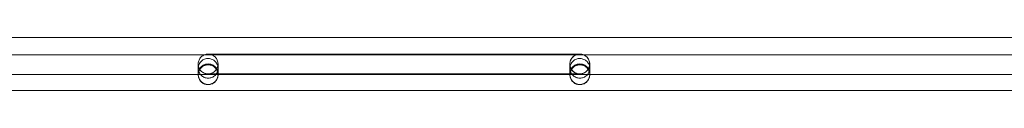
# Model space of a CAD drawing. Units: millimetres. Extents: x -5540 to 4408, y -1096 to 6614.
# Drawn here: x 235 to 1030, y 1512 to 1555 of the extents above; entities that cross this region are included whole.
import ezdxf

# ---------------------------------------------------------------- set-up
doc = ezdxf.new("R2010")
doc.units = ezdxf.units.MM

# ---------------------------------------------------------------- blocks, each defined once
blk = doc.blocks.new('A$C6EAA5C59')
at = {"color": 0, "linetype": 'Continuous', "lineweight": 0}
for p, q in [((-697.73, 1554.85), (1048.76, 1554.85)), ((1052.78, 1540.85), (-578.24, 1540.85)), ((397.25, 1541.35), (387.27, 1541.35)), ((397.25, 1541.35), (677.25, 1541.35)), ((687.23, 1541.35), (677.25, 1541.35)), ((379.27, 1529.35), (379.27, 1533.35)), ((379.28, 1525.86), (379.28, 1529.87)), ((395.27, 1533.35), (395.27, 1529.35)), ((395.28, 1525.86), (395.28, 1529.87)), ((679.27, 1529.35), (679.27, 1533.35)), ((679.28, 1525.86), (679.28, 1529.87)), ((695.27, 1533.35), (695.27, 1529.35)), ((695.28, 1525.86), (695.28, 1529.87)), ((1052.78, 1524.85), (-578.24, 1524.85)), ((379.27, 1524.85), (379.27, 1525.35)), ((387.27, 1525.35), (397.25, 1525.35)), ((395.27, 1524.85), (395.27, 1525.35)), ((397.25, 1525.35), (677.25, 1525.35)), ((677.25, 1525.35), (687.23, 1525.35)), ((679.27, 1524.85), (679.27, 1525.35)), ((695.27, 1524.85), (695.27, 1525.35)), ((-616.6, 1511.85), (1048.76, 1511.85))]:
    blk.add_line(p, q, dxfattribs=at)
for centre, start, end in [((387.27, 1524.85), 89.9652, 270.0348), ((387.28, 1524.85), 90.0348, 269.9652), ((387.28, 1524.85), 269.9652, 90.0348), ((387.27, 1524.85), 270.0348, 89.9652), ((687.27, 1524.85), 89.9652, 270.0348), ((687.28, 1524.85), 90.0348, 269.9652), ((687.28, 1524.85), 269.9652, 90.0348), ((687.27, 1524.85), 270.0348, 89.9652)]:
    blk.add_arc(centre, 8, start, end, dxfattribs=at)
for centre in [(387.27, 1525.35), (687.27, 1525.35)]:
    blk.add_ellipse(centre, major_axis=(8, 0), ratio=0.999968, start_param=0, end_param=3.141593, dxfattribs=at)
for points, knots in [([(392.67, 1527.44), (393.11, 1527.85), (393.5, 1528.3), (394.19, 1529.28), (394.47, 1529.81), (395.08, 1531.33), (395.28, 1532.37), (395.26, 1534.45), (395.05, 1535.48), (394.25, 1537.4), (393.66, 1538.27), (392.19, 1539.74), (391.32, 1540.33), (389.4, 1541.13), (388.37, 1541.34), (386.29, 1541.35), (385.26, 1541.16), (383.33, 1540.38), (382.44, 1539.81), (380.95, 1538.36), (380.35, 1537.5), (379.52, 1535.59), (379.3, 1534.57), (379.25, 1532.49), (379.43, 1531.45), (380.18, 1529.51), (380.73, 1528.62), (382.16, 1527.1), (383.02, 1526.49), (384.91, 1525.63), (385.93, 1525.39), (388.01, 1525.31), (389.05, 1525.48), (391, 1526.2), (391.9, 1526.74), (392.67, 1527.44)], [-50.415084, -50.415084, -50.415084, -50.415084, -48.622413, -48.622413, -46.825735, -46.825735, -43.697605, -43.697605, -40.576113, -40.576113, -37.45457, -37.45457, -34.332975, -34.332975, -31.21139, -31.21139, -28.089898, -28.089898, -24.968563, -24.968563, -21.847388, -21.847388, -18.726316, -18.726316, -15.605263, -15.605263, -12.484169, -12.484169, -9.36303, -9.36303, -6.241902, -6.241902, -3.12087, -3.12087, 0, 0, 0, 0]), ([(379.28, 1529.87), (379.28, 1529.4), (379.32, 1528.93), (379.51, 1527.9), (379.68, 1527.34), (379.9, 1526.8), (380.31, 1525.85), (380.89, 1524.98), (382.37, 1523.52), (383.24, 1522.94), (385.17, 1522.15), (386.2, 1521.94), (388.28, 1521.93), (389.31, 1522.13), (391.25, 1522.9), (392.13, 1523.47), (393.62, 1524.92), (394.21, 1525.77), (395.04, 1527.67), (395.26, 1528.69), (395.3, 1530.75), (395.11, 1531.78), (394.36, 1533.7), (393.79, 1534.58), (392.36, 1536.08), (391.5, 1536.68), (389.6, 1537.52), (388.57, 1537.76), (386.49, 1537.82), (385.45, 1537.65), (383.5, 1536.93), (382.61, 1536.38), (381.08, 1534.98), (380.46, 1534.14), (379.58, 1532.26), (379.34, 1531.25), (379.28, 1530.1), (379.28, 1529.98), (379.28, 1529.87)], [47.234085, 47.234085, 47.234085, 47.234085, 48.646638, 48.646638, 50.416193, 50.416193, 50.416193, 53.541937, 53.541937, 56.667616, 56.667616, 59.792953, 59.792953, 62.917923, 62.917923, 66.042693, 66.042693, 69.167463, 69.167463, 72.292367, 72.292367, 75.417496, 75.417496, 78.54291, 78.54291, 81.668544, 81.668544, 84.794133, 84.794133, 87.91934, 87.91934, 91.044074, 91.044074, 94.168635, 94.168635, 97.293476, 97.293476, 97.650278, 97.650278, 97.650278, 97.650278]), ([(687.25, 1541.35), (686.41, 1541.35), (685.57, 1541.21), (683.77, 1540.62), (682.86, 1540.1), (681.28, 1538.75), (680.63, 1537.93), (679.68, 1536.08), (679.39, 1535.07), (679.21, 1533), (679.32, 1531.96), (679.94, 1529.97), (680.44, 1529.05), (681.77, 1527.45), (682.58, 1526.78), (684.41, 1525.8), (685.42, 1525.5), (686.72, 1525.36), (686.98, 1525.35), (687.25, 1525.35)], [19.287848, 19.287848, 19.287848, 19.287848, 21.831015, 21.831015, 24.948822, 24.948822, 28.066661, 28.066661, 31.184516, 31.184516, 34.302434, 34.302434, 37.420495, 37.420495, 40.538769, 40.538769, 43.657268, 43.657268, 44.459501, 44.459501, 44.459501, 44.459501]), ([(681.83, 1527.44), (681.39, 1527.85), (681, 1528.3), (680.32, 1529.28), (680.03, 1529.81), (679.42, 1531.33), (679.22, 1532.37), (679.24, 1534.45), (679.45, 1535.48), (680.25, 1537.4), (680.84, 1538.27), (682.31, 1539.74), (683.18, 1540.33), (685.1, 1541.13), (686.13, 1541.34), (688.21, 1541.35), (689.25, 1541.16), (691.18, 1540.38), (692.06, 1539.81), (693.55, 1538.36), (694.15, 1537.5), (694.98, 1535.59), (695.21, 1534.57), (695.25, 1532.49), (695.07, 1531.45), (694.33, 1529.51), (693.77, 1528.62), (692.34, 1527.1), (691.49, 1526.49), (689.59, 1525.63), (688.57, 1525.39), (686.49, 1525.31), (685.45, 1525.48), (683.5, 1526.2), (682.6, 1526.74), (681.83, 1527.44)], [-50.415084, -50.415084, -50.415084, -50.415084, -48.622413, -48.622413, -46.825735, -46.825735, -43.697605, -43.697605, -40.576113, -40.576113, -37.45457, -37.45457, -34.332975, -34.332975, -31.21139, -31.21139, -28.089898, -28.089898, -24.968563, -24.968563, -21.847388, -21.847388, -18.726316, -18.726316, -15.605263, -15.605263, -12.484169, -12.484169, -9.36303, -9.36303, -6.241902, -6.241902, -3.12087, -3.12087, 0, 0, 0, 0]), ([(679.28, 1529.87), (679.28, 1529.4), (679.32, 1528.93), (679.51, 1527.9), (679.68, 1527.34), (679.9, 1526.8), (680.31, 1525.85), (680.89, 1524.98), (682.37, 1523.52), (683.24, 1522.94), (685.17, 1522.15), (686.2, 1521.94), (688.28, 1521.93), (689.31, 1522.13), (691.25, 1522.9), (692.13, 1523.47), (693.62, 1524.92), (694.21, 1525.77), (695.04, 1527.67), (695.26, 1528.69), (695.3, 1530.75), (695.11, 1531.78), (694.36, 1533.7), (693.79, 1534.58), (692.36, 1536.08), (691.5, 1536.68), (689.6, 1537.52), (688.57, 1537.76), (686.49, 1537.82), (685.45, 1537.65), (683.5, 1536.93), (682.61, 1536.38), (681.08, 1534.98), (680.46, 1534.14), (679.58, 1532.26), (679.34, 1531.25), (679.28, 1530.1), (679.28, 1529.98), (679.28, 1529.87)], [47.234085, 47.234085, 47.234085, 47.234085, 48.646638, 48.646638, 50.416193, 50.416193, 50.416193, 53.541937, 53.541937, 56.667616, 56.667616, 59.792953, 59.792953, 62.917923, 62.917923, 66.042693, 66.042693, 69.167463, 69.167463, 72.292367, 72.292367, 75.417496, 75.417496, 78.54291, 78.54291, 81.668544, 81.668544, 84.794133, 84.794133, 87.91934, 87.91934, 91.044074, 91.044074, 94.168635, 94.168635, 97.293476, 97.293476, 97.650278, 97.650278, 97.650278, 97.650278]), ([(695.27, 1533.35), (695.27, 1533.37), (695.27, 1533.39), (695.26, 1534.45), (695.05, 1535.48), (694.25, 1537.4), (693.66, 1538.27), (692.19, 1539.74), (691.32, 1540.33), (689.4, 1541.13), (688.37, 1541.34), (687.3, 1541.35), (687.28, 1541.35), (687.25, 1541.35)], [-43.758906, -43.758906, -43.758906, -43.758906, -43.697605, -43.697605, -40.576113, -40.576113, -37.45457, -37.45457, -34.332975, -34.332975, -31.21139, -31.21139, -31.13392, -31.13392, -31.13392, -31.13392]), ([(395.27, 1529.35), (395.27, 1529.16), (395.27, 1528.97), (395.27, 1528.26), (395.27, 1527.79), (395.27, 1526.77), (395.27, 1526.31), (395.27, 1525.64), (395.27, 1525.44), (395.27, 1525.36), (395.27, 1525.35), (395.27, 1525.35), (395.27, 1525.35), (395.27, 1525.35), (395.27, 1525.35), (395.27, 1525.51), (395.27, 1525.68), (395.22, 1526.35), (395.14, 1526.85), (394.81, 1528.16), (394.46, 1528.96), (393.55, 1530.38), (392.97, 1531.03), (391.66, 1532.09), (390.91, 1532.52), (389.33, 1533.12), (388.48, 1533.3), (386.8, 1533.38), (385.94, 1533.28), (384.31, 1532.83), (383.52, 1532.47), (382.12, 1531.53), (381.49, 1530.94), (380.45, 1529.61), (380.03, 1528.85), (379.46, 1527.26), (379.3, 1526.41), (379.27, 1525.52), (379.27, 1525.46), (379.27, 1525.39), (379.27, 1525.37), (379.27, 1525.35), (379.27, 1525.35), (379.27, 1525.35), (379.27, 1525.35), (379.27, 1525.35), (379.27, 1525.35), (379.27, 1525.35)], [0, 0, 0, 0, 10.000022, 10.000022, 40.000603, 40.000603, 83.900013, 83.900013, 127.798775, 127.798775, 138.773038, 138.773038, 138.837341, 138.837341, 138.837482, 138.837482, 139.337726, 139.337726, 140.844423, 140.844423, 143.3912, 143.3912, 145.923356, 145.923356, 148.455806, 148.455806, 150.988288, 150.988288, 153.520796, 153.520796, 156.053307, 156.053307, 158.5858, 158.5858, 161.118259, 161.118259, 163.650681, 163.650681, 163.806968, 163.806968, 163.869468, 163.869468, 163.870445, 163.870445, 163.870933, 163.870933, 163.871055, 163.871055, 163.871055, 163.871055]), ([(379.27, 1525.35), (379.27, 1525.36), (379.27, 1525.36), (379.27, 1525.44), (379.27, 1525.64), (379.27, 1526.31), (379.27, 1526.77), (379.27, 1527.79), (379.27, 1528.26), (379.27, 1528.97), (379.27, 1529.16), (379.27, 1529.35)], [0, 0, 0, 0, 11.03861, 11.03861, 54.937373, 54.937373, 98.836782, 98.836782, 128.837364, 128.837364, 138.837386, 138.837386, 138.837386, 138.837386]), ([(395.28, 1524.66), (395.28, 1524.91), (395.27, 1525.15), (395.17, 1526.24), (394.95, 1527.08), (394.28, 1528.63), (393.81, 1529.36), (392.69, 1530.62), (392.02, 1531.16), (390.56, 1532.01), (389.75, 1532.32), (388.13, 1532.66), (387.31, 1532.7), (386.24, 1532.6), (385.98, 1532.56), (384.88, 1532.34), (384.07, 1532.03), (382.59, 1531.2), (381.92, 1530.65), (380.78, 1529.4), (380.31, 1528.68), (379.63, 1527.13), (379.4, 1526.3), (379.29, 1525.19), (379.28, 1524.93), (379.28, 1524.66)], [0, 0, 0, 0, 0.741034, 0.741034, 3.273452, 3.273452, 5.8059, 5.8059, 8.338364, 8.338364, 10.872905, 10.872905, 13.288829, 13.288829, 14.085894, 14.085894, 16.640621, 16.640621, 19.172728, 19.172728, 21.705184, 21.705184, 24.237601, 24.237601, 25.036432, 25.036432, 25.036432, 25.036432]), ([(379.28, 1524.85), (379.28, 1524.86), (379.28, 1524.88), (379.28, 1525.09), (379.28, 1525.41), (379.28, 1525.86)], [7.026908, 7.026908, 7.026908, 7.026908, 7.89311, 7.89311, 17.90013, 17.90013, 17.90013, 17.90013]), ([(395.28, 1525.86), (395.28, 1525.41), (395.28, 1525.09), (395.28, 1524.88), (395.28, 1524.86), (395.28, 1524.85)], [0, 0, 0, 0, 10.00702, 10.00702, 10.873222, 10.873222, 10.873222, 10.873222]), ([(695.27, 1529.35), (695.27, 1529.16), (695.27, 1528.97), (695.27, 1528.26), (695.27, 1527.79), (695.27, 1526.77), (695.27, 1526.31), (695.27, 1525.64), (695.27, 1525.44), (695.27, 1525.36), (695.27, 1525.35), (695.27, 1525.35), (695.27, 1525.35), (695.27, 1525.35), (695.27, 1525.35), (695.27, 1525.51), (695.27, 1525.68), (695.22, 1526.35), (695.14, 1526.85), (694.81, 1528.16), (694.46, 1528.96), (693.55, 1530.38), (692.97, 1531.03), (691.66, 1532.09), (690.91, 1532.52), (689.33, 1533.12), (688.48, 1533.3), (686.8, 1533.38), (685.94, 1533.28), (684.31, 1532.83), (683.52, 1532.47), (682.12, 1531.53), (681.49, 1530.94), (680.45, 1529.61), (680.03, 1528.85), (679.46, 1527.26), (679.3, 1526.41), (679.27, 1525.52), (679.27, 1525.46), (679.27, 1525.39), (679.27, 1525.37), (679.27, 1525.35), (679.27, 1525.35), (679.27, 1525.35), (679.27, 1525.35), (679.27, 1525.35), (679.27, 1525.35), (679.27, 1525.35)], [0, 0, 0, 0, 10.000022, 10.000022, 40.000603, 40.000603, 83.900013, 83.900013, 127.798775, 127.798775, 138.773038, 138.773038, 138.837341, 138.837341, 138.837482, 138.837482, 139.337726, 139.337726, 140.844423, 140.844423, 143.3912, 143.3912, 145.923356, 145.923356, 148.455806, 148.455806, 150.988288, 150.988288, 153.520796, 153.520796, 156.053307, 156.053307, 158.5858, 158.5858, 161.118259, 161.118259, 163.650681, 163.650681, 163.806968, 163.806968, 163.869468, 163.869468, 163.870445, 163.870445, 163.870933, 163.870933, 163.871055, 163.871055, 163.871055, 163.871055]), ([(679.27, 1525.35), (679.27, 1525.36), (679.27, 1525.36), (679.27, 1525.44), (679.27, 1525.64), (679.27, 1526.31), (679.27, 1526.77), (679.27, 1527.79), (679.27, 1528.26), (679.27, 1528.97), (679.27, 1529.16), (679.27, 1529.35)], [0, 0, 0, 0, 11.03861, 11.03861, 54.937373, 54.937373, 98.836782, 98.836782, 128.837364, 128.837364, 138.837386, 138.837386, 138.837386, 138.837386]), ([(695.28, 1524.66), (695.28, 1524.91), (695.27, 1525.15), (695.17, 1526.24), (694.95, 1527.08), (694.28, 1528.63), (693.81, 1529.36), (692.69, 1530.62), (692.02, 1531.16), (690.56, 1532.01), (689.75, 1532.32), (688.13, 1532.66), (687.31, 1532.7), (686.24, 1532.6), (685.98, 1532.56), (684.88, 1532.34), (684.07, 1532.03), (682.59, 1531.2), (681.92, 1530.65), (680.78, 1529.4), (680.31, 1528.68), (679.63, 1527.13), (679.4, 1526.3), (679.29, 1525.19), (679.28, 1524.93), (679.28, 1524.66)], [0, 0, 0, 0, 0.741034, 0.741034, 3.273452, 3.273452, 5.8059, 5.8059, 8.338364, 8.338364, 10.872905, 10.872905, 13.288829, 13.288829, 14.085894, 14.085894, 16.640621, 16.640621, 19.172728, 19.172728, 21.705184, 21.705184, 24.237601, 24.237601, 25.036432, 25.036432, 25.036432, 25.036432]), ([(679.28, 1524.85), (679.28, 1524.86), (679.28, 1524.88), (679.28, 1525.09), (679.28, 1525.41), (679.28, 1525.86)], [7.026908, 7.026908, 7.026908, 7.026908, 7.89311, 7.89311, 17.90013, 17.90013, 17.90013, 17.90013]), ([(687.25, 1525.35), (688.2, 1525.35), (689.14, 1525.51), (691, 1526.2), (691.9, 1526.74), (692.67, 1527.44), (693.11, 1527.85), (693.5, 1528.3), (694.19, 1529.28), (694.47, 1529.81), (695.08, 1531.31), (695.27, 1532.33), (695.27, 1533.35)], [-5.962567, -5.962567, -5.962567, -5.962567, -3.12087, -3.12087, 0, 0, 0, 1.79267, 1.79267, 3.589349, 3.589349, 6.656178, 6.656178, 6.656178, 6.656178]), ([(695.28, 1525.86), (695.28, 1525.41), (695.28, 1525.09), (695.28, 1524.88), (695.28, 1524.86), (695.28, 1524.85)], [0, 0, 0, 0, 10.00702, 10.00702, 10.873222, 10.873222, 10.873222, 10.873222]), ([(379.28, 1524.66), (379.28, 1524.66), (379.28, 1524.66), (379.28, 1524.66), (379.28, 1524.66), (379.28, 1524.66), (379.28, 1524.66), (379.28, 1524.66), (379.28, 1524.66), (379.28, 1524.66), (379.28, 1524.66), (379.28, 1524.66), (379.28, 1524.66), (379.28, 1524.66), (379.28, 1524.66), (379.28, 1524.67), (379.28, 1524.68), (379.28, 1524.72), (379.28, 1524.75), (379.28, 1524.81), (379.28, 1524.83), (379.28, 1524.85)], [0, 0, 0, 0, 0.000195, 0.000195, 0.000977, 0.000977, 0.005148, 0.005148, 0.027395, 0.027395, 0.086721, 0.086721, 0.403128, 0.403128, 0.825003, 0.825003, 3.075083, 3.075083, 6.075272, 6.075272, 7.075279, 7.075279, 7.075279, 7.075279]), ([(395.28, 1524.66), (395.28, 1524.33), (395.26, 1524), (395.18, 1523.36), (395.12, 1523.04), (394.84, 1521.91), (394.5, 1521.11), (393.6, 1519.68), (393.03, 1519.03), (391.73, 1517.95), (390.97, 1517.51), (389.75, 1517.04), (389.3, 1516.91), (388.01, 1516.65), (387.13, 1516.62), (385.45, 1516.83), (384.62, 1517.07), (383.1, 1517.79), (382.38, 1518.28), (381.16, 1519.44), (380.63, 1520.13), (379.83, 1521.62), (379.55, 1522.44), (379.32, 1523.73), (379.28, 1524.2), (379.28, 1524.66)], [0, 0, 0, 0, 0.982675, 0.982675, 1.950796, 1.950796, 4.483313, 4.483313, 7.015511, 7.015511, 9.563445, 9.563445, 10.959167, 10.959167, 13.513805, 13.513805, 16.045837, 16.045837, 18.578284, 18.578284, 21.110766, 21.110766, 23.643283, 23.643283, 25.042144, 25.042144, 25.042144, 25.042144]), ([(395.28, 1524.85), (395.28, 1524.76), (395.28, 1524.7), (395.28, 1524.67), (395.28, 1524.67), (395.28, 1524.66), (395.28, 1524.66), (395.28, 1524.66), (395.28, 1524.66), (395.28, 1524.66), (395.28, 1524.66), (395.28, 1524.66), (395.28, 1524.66), (395.28, 1524.66), (395.28, 1524.66), (395.28, 1524.66), (395.28, 1524.66), (395.28, 1524.66)], [0, 0, 0, 0, 5.000876, 5.000876, 6.292814, 6.292814, 6.777286, 6.777286, 6.958963, 6.958963, 7.027091, 7.027091, 7.058341, 7.058341, 7.073966, 7.073966, 7.074943, 7.074943, 7.074943, 7.074943]), ([(679.28, 1524.66), (679.28, 1524.66), (679.28, 1524.66), (679.28, 1524.66), (679.28, 1524.66), (679.28, 1524.66), (679.28, 1524.66), (679.28, 1524.66), (679.28, 1524.66), (679.28, 1524.66), (679.28, 1524.66), (679.28, 1524.66), (679.28, 1524.66), (679.28, 1524.66), (679.28, 1524.66), (679.28, 1524.67), (679.28, 1524.68), (679.28, 1524.72), (679.28, 1524.75), (679.28, 1524.81), (679.28, 1524.83), (679.28, 1524.85)], [0, 0, 0, 0, 0.000195, 0.000195, 0.000977, 0.000977, 0.005148, 0.005148, 0.027395, 0.027395, 0.086721, 0.086721, 0.403128, 0.403128, 0.825003, 0.825003, 3.075083, 3.075083, 6.075272, 6.075272, 7.075279, 7.075279, 7.075279, 7.075279]), ([(695.28, 1524.66), (695.28, 1524.33), (695.26, 1524), (695.18, 1523.36), (695.12, 1523.04), (694.84, 1521.91), (694.5, 1521.11), (693.6, 1519.68), (693.03, 1519.03), (691.73, 1517.95), (690.97, 1517.51), (689.75, 1517.04), (689.3, 1516.91), (688.01, 1516.65), (687.13, 1516.62), (685.45, 1516.83), (684.62, 1517.07), (683.1, 1517.79), (682.38, 1518.28), (681.16, 1519.44), (680.63, 1520.13), (679.83, 1521.62), (679.55, 1522.44), (679.32, 1523.73), (679.28, 1524.2), (679.28, 1524.66)], [0, 0, 0, 0, 0.982675, 0.982675, 1.950796, 1.950796, 4.483313, 4.483313, 7.015511, 7.015511, 9.563445, 9.563445, 10.959167, 10.959167, 13.513805, 13.513805, 16.045837, 16.045837, 18.578284, 18.578284, 21.110766, 21.110766, 23.643283, 23.643283, 25.042144, 25.042144, 25.042144, 25.042144]), ([(695.28, 1524.85), (695.28, 1524.76), (695.28, 1524.7), (695.28, 1524.67), (695.28, 1524.67), (695.28, 1524.66), (695.28, 1524.66), (695.28, 1524.66), (695.28, 1524.66), (695.28, 1524.66), (695.28, 1524.66), (695.28, 1524.66), (695.28, 1524.66), (695.28, 1524.66), (695.28, 1524.66), (695.28, 1524.66), (695.28, 1524.66), (695.28, 1524.66)], [0, 0, 0, 0, 5.000876, 5.000876, 6.292814, 6.292814, 6.777286, 6.777286, 6.958963, 6.958963, 7.027091, 7.027091, 7.058341, 7.058341, 7.073966, 7.073966, 7.074943, 7.074943, 7.074943, 7.074943])]:
    blk.add_open_spline(points, degree=3, knots=knots, dxfattribs=at)

msp = doc.modelspace()

# ---------------------------------------------------------------- block references
msp.add_blockref('A$C6EAA5C59', (0, 0))

doc.saveas('drawing.dxf')
